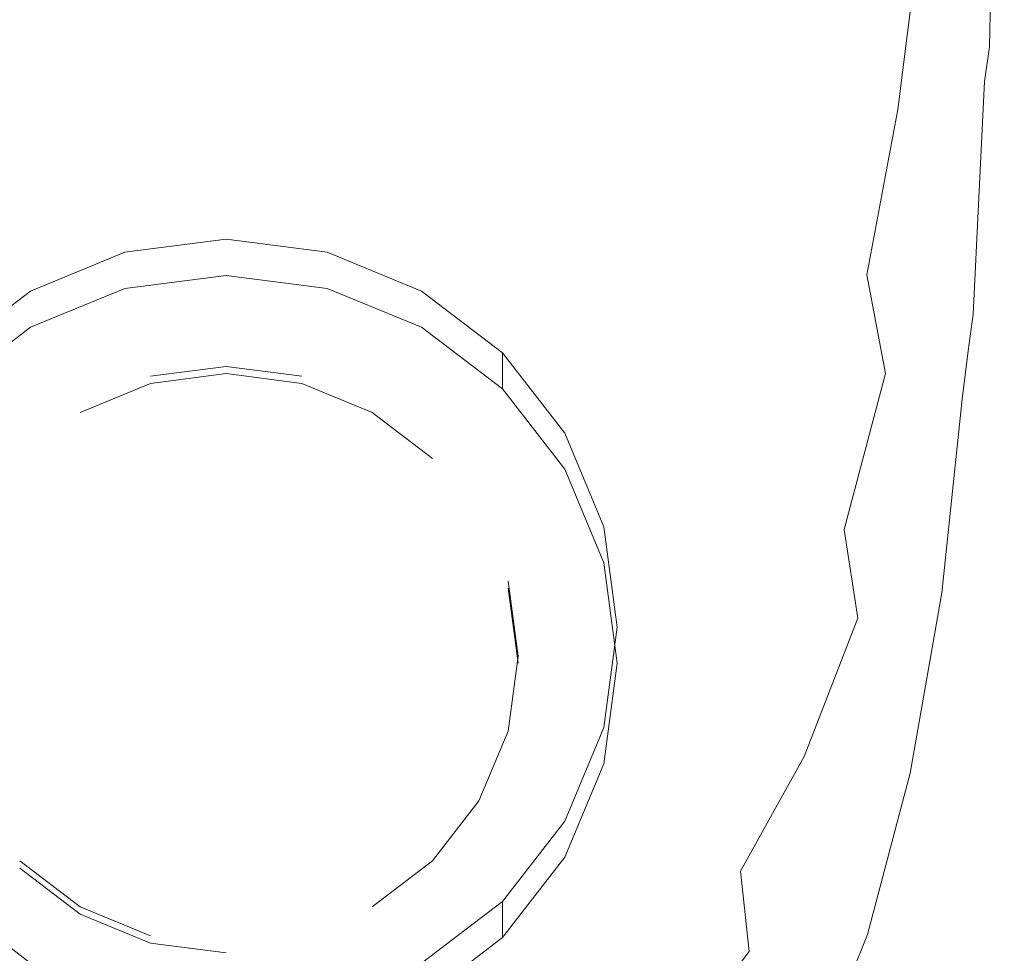
# Model space of a CAD drawing. Extents: x -108 to 108, y -199 to 0.
# Drawn here: x -5 to 20, y -186 to -162 of the extents above; entities that cross this region are included whole.
import ezdxf

# ---------------------------------------------------------------- set-up
doc = ezdxf.new("R2010")
doc.units = 0
doc.header["$LTSCALE"] = 500
doc.header["$MEASUREMENT"] = 0
doc.layers.add('FERRO_CHROM', color=7, linetype='Continuous')

msp = doc.modelspace()

# ---------------------------------------------------------------- linework, layer by layer
at = {"layer": 'FERRO_CHROM', "lineweight": 0}
for points, invisible_edges in [([(19.894, -161.521, 10.576), (20.095, -154.817, 10.961), (19.982, -155.259, 11.315), (19.819, -161.913, 10.895)], 15), ([(19.819, -161.913, 10.895), (19.982, -155.259, 11.315), (19.83, -155.985, 11.522), (19.715, -162.516, 11.076)], 11), ([(14.698, -159.107, -9.063), (13.727, -161.91, -8.927), (13.07, -158.332, -9.373), (14.014, -155.866, -9.499)], 15), ([(15.46, -155.922, -9.225), (16.139, -158.792, -8.674), (15.363, -162.359, -8.505), (14.698, -159.107, -9.063)], 15), ([(18.172, -163.885, 11.298), (18.54, -159.774, 11.602), (17.831, -155.95, 11.879), (17.432, -161.153, 11.489)], 15), ([(19.211, -157.276, -4.815), (18.809, -162.934, -4.664), (18.428, -161.364, -6.087), (18.832, -155.985, -6.271)], 15), ([(18.926, -163.945, 11.287), (19.202, -161.164, 11.462), (18.871, -155.888, 11.856), (18.54, -159.774, 11.602)], 15), ([(19.715, -162.516, 11.076), (19.83, -155.985, 11.522), (19.645, -157.125, 11.601), (19.584, -163.413, 11.145)], 15), ([(-6.997, -163.505, 10.958), (-4.726, -163.732, 10.89), (-4.786, -156.583, 11.563), (-7.097, -156.449, 11.613)], 15), ([(-4.726, -163.732, 10.89), (-2.381, -163.913, 10.841), (-2.409, -156.714, 11.525), (-4.786, -156.583, 11.563)], 15), ([(4.726, -163.732, 10.89), (4.786, -156.583, 11.563), (2.409, -156.714, 11.525), (2.381, -163.913, 10.841)], 15), ([(6.997, -163.505, 10.958), (7.097, -156.449, 11.613), (4.786, -156.583, 11.563), (4.726, -163.732, 10.89)], 15), ([(9.158, -163.289, 11.033), (9.31, -156.374, 11.663), (7.097, -156.449, 11.613), (6.997, -163.505, 10.958)], 15), ([(9.158, -163.289, 11.033), (11.172, -163.142, 11.107), (11.392, -156.422, 11.704), (9.31, -156.374, 11.663)], 15), ([(11.172, -163.142, 11.107), (13.002, -163.208, 11.163), (13.294, -156.757, 11.721), (11.392, -156.422, 11.704)], 15), ([(-2.381, -163.913, 10.841), (0, -163.993, 10.821), (0, -156.778, 11.509), (-2.409, -156.714, 11.525)], 15), ([(2.381, -163.913, 10.841), (2.409, -156.714, 11.525), (0, -156.778, 11.509), (0, -163.993, 10.821)], 15), ([(10.561, -162.11, -9.203), (10.011, -158.179, -9.578), (11.301, -156.698, -9.642), (11.911, -160.404, -9.276)], 15), ([(13.002, -163.208, 11.163), (14.61, -163.635, 11.188), (14.967, -157.547, 11.701), (13.294, -156.757, 11.721)], 15), ([(19.584, -163.413, 11.145), (19.645, -157.125, 11.601), (19.434, -158.808, 11.574), (19.425, -164.687, 11.128)], 15), ([(17.361, -157.238, -8.153), (17.938, -159.434, -7.238), (17.35, -164.131, -7.057), (16.777, -161.564, -7.962)], 13), ([(19.495, -158.306, -3.145), (19.095, -164.186, -3.04), (18.809, -162.934, -4.664), (19.211, -157.276, -4.815)], 15), ([(14.61, -163.635, 11.188), (15.959, -164.566, 11.166), (16.363, -158.956, 11.628), (14.967, -157.547, 11.701)], 15), ([(9.049, -163.479, -9.152), (8.571, -159.365, -9.532), (10.011, -158.179, -9.578), (10.561, -162.11, -9.203)], 15), ([(12.522, -164.267, -8.823), (11.911, -160.404, -9.276), (13.07, -158.332, -9.373), (13.727, -161.91, -8.927)], 15), ([(19.699, -159.108, -1.332), (19.299, -165.158, -1.284), (19.095, -164.186, -3.04), (19.495, -158.306, -3.145)], 15), ([(16.139, -158.792, -8.674), (16.777, -161.564, -7.962), (15.987, -165.499, -7.795), (15.363, -162.359, -8.505)], 15), ([(19.242, -166.419, 11.052), (19.425, -164.687, 11.128), (19.434, -158.808, 11.574), (19.202, -161.164, 11.462)], 15), ([(14.698, -159.107, -9.063), (15.363, -162.359, -8.505), (14.365, -165.499, -8.364), (13.727, -161.91, -8.927)], 15), ([(17.013, -166.149, 11.084), (17.432, -161.153, 11.489), (16.363, -158.956, 11.628), (15.959, -164.566, 11.166)], 15), ([(19.834, -159.715, 0.55), (19.436, -165.891, 0.537), (19.299, -165.158, -1.284), (19.699, -159.108, -1.332)], 15), ([(7.402, -164.536, -9.119), (7.007, -160.28, -9.501), (8.571, -159.365, -9.532), (9.049, -163.479, -9.152)], 15), ([(17.938, -159.434, -7.238), (18.428, -161.364, -6.087), (17.838, -166.385, -5.929), (17.35, -164.131, -7.057)], 15), ([(18.581, -166.901, 11.07), (18.926, -163.945, 11.287), (18.54, -159.774, 11.602), (18.172, -163.885, 11.298)], 15), ([(19.834, -159.715, 0.55), (19.915, -160.158, 2.431), (19.517, -166.426, 2.353), (19.436, -165.891, 0.537)], 15), ([(19.915, -160.158, 2.431), (19.956, -160.472, 4.24), (19.558, -166.802, 4.096), (19.517, -166.426, 2.353)], 15), ([(7.402, -164.536, -9.119), (5.646, -165.31, -9.1), (5.342, -160.95, -9.484), (7.007, -160.28, -9.501)], 15), ([(11.113, -166.211, -8.746), (10.561, -162.11, -9.203), (11.911, -160.404, -9.276), (12.522, -164.267, -8.823)], 15), ([(19.956, -160.472, 4.24), (19.97, -160.688, 5.904), (19.572, -167.059, 5.696), (19.558, -166.802, 4.096)], 15), ([(19.97, -160.688, 5.904), (19.97, -160.838, 7.352), (19.572, -167.238, 7.084), (19.572, -167.059, 5.696)], 15), ([(19.97, -160.957, 8.512), (19.572, -167.379, 8.193), (19.572, -167.238, 7.084), (19.97, -160.838, 7.352)], 15), ([(-5.644, -165.31, -9.1), (-5.34, -160.95, -9.484), (-3.602, -161.397, -9.475), (-3.809, -165.828, -9.09)], 15), ([(5.646, -165.31, -9.1), (3.809, -165.828, -9.09), (3.603, -161.397, -9.475), (5.342, -160.95, -9.484)], 15), ([(17.761, -168.098, 10.958), (18.172, -163.885, 11.298), (17.432, -161.153, 11.489), (17.013, -166.149, 11.084)], 15), ([(19.004, -168.365, 10.936), (19.242, -166.419, 11.052), (19.202, -161.164, 11.462), (18.926, -163.945, 11.287)], 15), ([(19.94, -161.258, 10.093), (19.551, -167.684, 9.692), (19.566, -167.516, 9.052), (19.962, -161.083, 9.416)], 15), ([(19.962, -161.083, 9.416), (19.566, -167.516, 9.052), (19.572, -167.379, 8.193), (19.97, -160.957, 8.512)], 15), ([(-3.809, -165.828, -9.09), (-3.602, -161.397, -9.475), (-1.814, -161.646, -9.472), (-1.918, -166.116, -9.088)], 15), ([(3.809, -165.828, -9.09), (1.918, -166.116, -9.088), (1.814, -161.646, -9.472), (3.603, -161.397, -9.475)], 15), ([(18.809, -162.934, -4.664), (18.217, -168.218, -4.546), (17.838, -166.385, -5.929), (18.428, -161.364, -6.087)], 15), ([(19.894, -161.521, 10.576), (19.519, -167.918, 10.144), (19.551, -167.684, 9.692), (19.94, -161.258, 10.093)], 15), ([(-1.918, -166.116, -9.088), (-1.814, -161.646, -9.472), (0, -161.721, -9.472), (0, -166.204, -9.088)], 15), ([(1.918, -166.116, -9.088), (0, -166.204, -9.088), (0, -161.721, -9.472), (1.814, -161.646, -9.472)], 15), ([(16.777, -161.564, -7.962), (17.35, -164.131, -7.057), (16.549, -168.405, -6.903), (15.987, -165.499, -7.795)], 13), ([(19.894, -161.521, 10.576), (19.819, -161.913, 10.895), (19.465, -168.251, 10.439), (19.519, -167.918, 10.144)], 15), ([(12.522, -164.267, -8.823), (13.727, -161.91, -8.927), (14.365, -165.499, -8.364), (13.116, -168.143, -8.258)], 15), ([(19.819, -161.913, 10.895), (19.715, -162.516, 11.076), (19.389, -168.737, 10.606), (19.465, -168.251, 10.439)], 15), ([(9.528, -167.77, -8.692), (9.049, -163.479, -9.152), (10.561, -162.11, -9.203), (11.113, -166.211, -8.746)], 15), ([(15.363, -162.359, -8.505), (15.987, -165.499, -7.795), (14.963, -168.964, -7.657), (14.365, -165.499, -8.364)], 15), ([(19.715, -162.516, 11.076), (19.584, -163.413, 11.145), (19.288, -169.425, 10.673), (19.389, -168.737, 10.606)], 12), ([(19.095, -164.186, -3.04), (18.501, -169.677, -2.973), (18.217, -168.218, -4.546), (18.809, -162.934, -4.664)], 15), ([(9.158, -163.289, 11.033), (9.011, -169.777, 10.436), (10.954, -169.382, 10.543), (11.172, -163.142, 11.107)], 15), ([(11.172, -163.142, 11.107), (10.954, -169.382, 10.543), (12.706, -169.136, 10.637), (13.002, -163.208, 11.163)], 15), ([(13.002, -163.208, 11.163), (12.706, -169.136, 10.637), (14.239, -169.195, 10.703), (14.61, -163.635, 11.188)], 15), ([(9.158, -163.289, 11.033), (6.997, -163.505, 10.958), (6.902, -170.165, 10.335), (9.011, -169.777, 10.436)], 15), ([(7.798, -168.977, -8.658), (7.402, -164.536, -9.119), (9.049, -163.479, -9.152), (9.528, -167.77, -8.692)], 15), ([(19.584, -163.413, 11.145), (19.425, -164.687, 11.128), (19.16, -170.368, 10.669), (19.288, -169.425, 10.673)], 11), ([(-6.997, -163.505, 10.958), (-6.902, -170.165, 10.335), (-4.67, -170.501, 10.248), (-4.726, -163.732, 10.89)], 15), ([(-4.726, -163.732, 10.89), (-4.67, -170.501, 10.248), (-2.356, -170.739, 10.188), (-2.381, -163.913, 10.841)], 15), ([(4.726, -163.732, 10.89), (2.381, -163.913, 10.841), (2.356, -170.739, 10.188), (4.67, -170.501, 10.248)], 15), ([(6.997, -163.505, 10.958), (4.726, -163.732, 10.89), (4.67, -170.501, 10.248), (6.902, -170.165, 10.335)], 15), ([(14.61, -163.635, 11.188), (14.239, -169.195, 10.703), (15.528, -169.715, 10.724), (15.959, -164.566, 11.166)], 15), ([(-2.381, -163.913, 10.841), (-2.356, -170.739, 10.188), (0, -170.833, 10.165), (0, -163.993, 10.821)], 15), ([(2.381, -163.913, 10.841), (0, -163.993, 10.821), (0, -170.833, 10.165), (2.356, -170.739, 10.188)], 15), ([(18.196, -170.131, 10.809), (18.581, -166.901, 11.07), (18.172, -163.885, 11.298), (17.761, -168.098, 10.958)], 15), ([(18.683, -170.279, 10.798), (19.004, -168.365, 10.936), (18.926, -163.945, 11.287), (18.581, -166.901, 11.07)], 15), ([(17.35, -164.131, -7.057), (17.838, -166.385, -5.929), (17.026, -170.956, -5.8), (16.549, -168.405, -6.903)], 11), ([(19.299, -165.158, -1.284), (18.704, -170.81, -1.276), (18.501, -169.677, -2.973), (19.095, -164.186, -3.04)], 15), ([(11.113, -166.211, -8.746), (12.522, -164.267, -8.823), (13.116, -168.143, -8.258), (11.649, -170.324, -8.181)], 15), ([(7.798, -168.977, -8.658), (5.951, -169.861, -8.639), (5.646, -165.31, -9.1), (7.402, -164.536, -9.119)], 15), ([(17.013, -166.149, 11.084), (15.959, -164.566, 11.166), (15.528, -169.715, 10.724), (16.545, -170.852, 10.682)], 15), ([(19.242, -166.419, 11.052), (19.004, -171.618, 10.623), (19.16, -170.368, 10.669), (19.425, -164.687, 11.128)], 13), ([(19.436, -165.891, 0.537), (18.84, -171.663, 0.478), (18.704, -170.81, -1.276), (19.299, -165.158, -1.284)], 15), ([(-5.948, -169.861, -8.639), (-5.644, -165.31, -9.1), (-3.809, -165.828, -9.09), (-4.015, -170.454, -8.631)], 15), ([(5.951, -169.861, -8.639), (4.016, -170.454, -8.631), (3.809, -165.828, -9.09), (5.646, -165.31, -9.1)], 15), ([(13.116, -168.143, -8.258), (14.365, -165.499, -8.364), (14.963, -168.964, -7.657), (13.673, -171.885, -7.556)], 15), ([(15.987, -165.499, -7.795), (16.549, -168.405, -6.903), (15.501, -172.172, -6.779), (14.963, -168.964, -7.657)], 15), ([(-4.015, -170.454, -8.631), (-3.809, -165.828, -9.09), (-1.918, -166.116, -9.088), (-2.022, -170.784, -8.629)], 15), ([(4.016, -170.454, -8.631), (2.022, -170.784, -8.629), (1.918, -166.116, -9.088), (3.809, -165.828, -9.09)], 15), ([(19.436, -165.891, 0.537), (19.517, -166.426, 2.353), (18.921, -172.284, 2.225), (18.84, -171.663, 0.478)], 15), ([(-2.022, -170.784, -8.629), (-1.918, -166.116, -9.088), (0, -166.204, -9.088), (0, -170.885, -8.63)], 15), ([(2.022, -170.784, -8.629), (0, -170.885, -8.63), (0, -166.204, -9.088), (1.918, -166.116, -9.088)], 15), ([(9.528, -167.77, -8.692), (11.113, -166.211, -8.746), (11.649, -170.324, -8.181), (9.994, -172.076, -8.129)], 15), ([(17.761, -168.098, 10.958), (17.013, -166.149, 11.084), (16.545, -170.852, 10.682), (17.299, -172.294, 10.601)], 15), ([(18.217, -168.218, -4.546), (17.397, -173.03, -4.458), (17.026, -170.956, -5.8), (17.838, -166.385, -5.929)], 15), ([(19.004, -168.365, 10.936), (18.793, -172.938, 10.553), (19.004, -171.618, 10.623), (19.242, -166.419, 11.052)], 15), ([(19.517, -166.426, 2.353), (19.558, -166.802, 4.096), (18.962, -172.719, 3.899), (18.921, -172.284, 2.225)], 15), ([(18.364, -171.674, 10.684), (18.683, -170.279, 10.798), (18.581, -166.901, 11.07), (18.196, -170.131, 10.809)], 15), ([(19.558, -166.802, 4.096), (19.572, -167.059, 5.696), (18.975, -173.017, 5.434), (18.962, -172.719, 3.899)], 15), ([(19.572, -167.059, 5.696), (19.572, -167.238, 7.084), (18.975, -173.223, 6.765), (18.975, -173.017, 5.434)], 15), ([(19.572, -167.379, 8.193), (18.975, -173.385, 7.825), (18.975, -173.223, 6.765), (19.572, -167.238, 7.084)], 15), ([(-2.613, -168.76, -13.779), (-2.613, -167.824, -6.158), (0, -167.483, -6.2), (0, -168.419, -13.82)], 5), ([(-2.613, -167.824, -6.158), (2.613, -167.824, -6.158), (0, -167.483, -6.2), (-2.613, -167.824, -6.158)], 15), ([(0, -168.419, -13.82), (0, -167.483, -6.2), (2.613, -167.824, -6.158), (2.613, -168.76, -13.779)], 5), ([(19.551, -167.684, 9.692), (18.958, -173.691, 9.254), (18.971, -173.531, 8.645), (19.566, -167.516, 9.052)], 15), ([(19.566, -167.516, 9.052), (18.971, -173.531, 8.645), (18.975, -173.385, 7.825), (19.572, -167.379, 8.193)], 15), ([(7.798, -168.977, -8.658), (9.528, -167.77, -8.692), (9.994, -172.076, -8.129), (8.183, -173.433, -8.097)], 15), ([(19.519, -167.918, 10.144), (18.932, -173.893, 9.685), (18.958, -173.691, 9.254), (19.551, -167.684, 9.692)], 15), ([(-9.753, -180.098, -4.651), (2.613, -167.824, -6.158), (-7.139, -170.418, -5.839), (-9.753, -180.098, -4.651)], 15), ([(2.613, -167.824, -6.158), (-9.753, -180.098, -4.651), (7.139, -184.59, -4.099), (2.613, -167.824, -6.158)], 15), ([(-7.139, -170.418, -5.839), (-2.613, -167.824, -6.158), (-5.048, -168.826, -6.035), (-7.139, -170.418, -5.839)], 15), ([(-7.139, -170.418, -5.839), (2.613, -167.824, -6.158), (-2.613, -167.824, -6.158), (-7.139, -170.418, -5.839)], 15), ([(-5.048, -169.761, -13.656), (-5.048, -168.826, -6.035), (-2.613, -167.824, -6.158), (-2.613, -168.76, -13.779)], 5), ([(2.613, -168.76, -13.779), (2.613, -167.824, -6.158), (5.048, -168.826, -6.035), (5.048, -169.761, -13.656)], 5), ([(2.613, -167.824, -6.158), (7.139, -170.418, -5.839), (5.048, -168.826, -6.035), (2.613, -167.824, -6.158)], 15), ([(2.613, -167.824, -6.158), (9.753, -174.911, -5.288), (7.139, -170.418, -5.839), (2.613, -167.824, -6.158)], 15), ([(2.613, -167.824, -6.158), (7.139, -184.59, -4.099), (9.753, -174.911, -5.288), (2.613, -167.824, -6.158)], 15), ([(19.519, -167.918, 10.144), (19.465, -168.251, 10.439), (18.89, -174.165, 9.965), (18.932, -173.893, 9.685)], 15), ([(11.649, -170.324, -8.181), (13.116, -168.143, -8.258), (13.673, -171.885, -7.556), (12.151, -174.295, -7.485)], 15), ([(18.196, -170.131, 10.809), (17.761, -168.098, 10.958), (17.299, -172.294, 10.601), (17.799, -173.73, 10.503)], 15), ([(18.501, -169.677, -2.973), (17.676, -174.68, -2.938), (17.397, -173.03, -4.458), (18.217, -168.218, -4.546)], 15), ([(19.465, -168.251, 10.439), (19.389, -168.737, 10.606), (18.827, -174.541, 10.126), (18.89, -174.165, 9.965)], 15), ([(0, -170.958, -13.509), (-1.951, -171.213, -13.477), (-2.613, -168.76, -13.779), (0, -168.419, -13.82)], 14), ([(1.951, -171.213, -13.477), (0, -170.958, -13.509), (0, -168.419, -13.82), (2.613, -168.76, -13.779)], 14), ([(16.549, -168.405, -6.903), (17.026, -170.956, -5.8), (15.959, -174.986, -5.702), (15.501, -172.172, -6.779)], 15), ([(18.683, -170.279, 10.798), (18.502, -174.092, 10.477), (18.793, -172.938, 10.553), (19.004, -168.365, 10.936)], 15), ([(-7.139, -171.354, -13.46), (-7.139, -170.418, -5.839), (-5.048, -168.826, -6.035), (-5.048, -169.761, -13.656)], 5), ([(-1.951, -171.213, -13.477), (-3.769, -171.96, -13.386), (-5.048, -169.761, -13.656), (-2.613, -168.76, -13.779)], 14), ([(3.769, -171.96, -13.386), (1.951, -171.213, -13.477), (2.613, -168.76, -13.779), (5.048, -169.761, -13.656)], 14), ([(5.048, -169.761, -13.656), (5.048, -168.826, -6.035), (7.139, -170.418, -5.839), (7.139, -171.354, -13.46)], 5), ([(19.389, -168.737, 10.606), (19.288, -169.425, 10.673), (18.74, -175.053, 10.196), (18.827, -174.541, 10.126)], 15), ([(7.798, -168.977, -8.658), (8.183, -173.433, -8.097), (6.246, -174.429, -8.08), (5.951, -169.861, -8.639)], 15), ([(13.673, -171.885, -7.556), (14.963, -168.964, -7.657), (15.501, -172.172, -6.779), (14.174, -175.347, -6.691)], 15), ([(10.954, -169.382, 10.543), (10.764, -175.042, 10.024), (12.437, -174.45, 10.156), (12.706, -169.136, 10.637)], 15), ([(12.706, -169.136, 10.637), (12.437, -174.45, 10.156), (13.879, -174.102, 10.262), (14.239, -169.195, 10.703)], 15), ([(14.239, -169.195, 10.703), (13.879, -174.102, 10.262), (15.076, -174.241, 10.318), (15.528, -169.715, 10.724)], 15), ([(9.011, -169.777, 10.436), (8.885, -175.708, 9.886), (10.764, -175.042, 10.024), (10.954, -169.382, 10.543)], 15), ([(19.288, -169.425, 10.673), (19.16, -170.368, 10.669), (18.626, -175.734, 10.205), (18.74, -175.053, 10.196)], 15), ([(-3.769, -171.96, -13.386), (-5.331, -173.149, -13.24), (-7.139, -171.354, -13.46), (-5.048, -169.761, -13.656)], 15), ([(5.33, -173.149, -13.24), (3.769, -171.96, -13.386), (5.048, -169.761, -13.656), (7.139, -171.354, -13.46)], 14), ([(9.011, -169.777, 10.436), (6.902, -170.165, 10.335), (6.823, -176.283, 9.759), (8.885, -175.708, 9.886)], 15), ([(16.545, -170.852, 10.682), (15.528, -169.715, 10.724), (15.076, -174.241, 10.318), (16.013, -175.112, 10.299)], 15), ([(18.704, -170.81, -1.276), (17.875, -175.959, -1.303), (17.676, -174.68, -2.938), (18.501, -169.677, -2.973)], 15), ([(-5.948, -169.861, -8.639), (-4.015, -170.454, -8.631), (-4.216, -175.097, -8.074), (-6.244, -174.429, -8.08)], 15), ([(5.951, -169.861, -8.639), (6.246, -174.429, -8.08), (4.216, -175.097, -8.074), (4.016, -170.454, -8.631)], 15), ([(-6.902, -170.165, 10.335), (-6.823, -176.283, 9.759), (-4.625, -176.734, 9.655), (-4.67, -170.501, 10.248)], 15), ([(6.902, -170.165, 10.335), (4.67, -170.501, 10.248), (4.625, -176.734, 9.655), (6.823, -176.283, 9.759)], 15), ([(9.994, -172.076, -8.129), (11.649, -170.324, -8.181), (12.151, -174.295, -7.485), (10.43, -176.234, -7.439)], 15), ([(18.364, -171.674, 10.684), (18.196, -170.131, 10.809), (17.799, -173.73, 10.503), (18.161, -174.537, 10.444)], 15), ([(18.364, -171.674, 10.684), (18.161, -174.537, 10.444), (18.502, -174.092, 10.477), (18.683, -170.279, 10.798)], 15), ([(-4.67, -170.501, 10.248), (-4.625, -176.734, 9.655), (-2.335, -177.03, 9.584), (-2.356, -170.739, 10.188)], 15), ([(-4.015, -170.454, -8.631), (-2.022, -170.784, -8.629), (-2.124, -175.471, -8.075), (-4.216, -175.097, -8.074)], 15), ([(4.016, -170.454, -8.631), (4.216, -175.097, -8.074), (2.124, -175.471, -8.075), (2.022, -170.784, -8.629)], 15), ([(4.67, -170.501, 10.248), (2.356, -170.739, 10.188), (2.335, -177.03, 9.584), (4.625, -176.734, 9.655)], 15), ([(7.139, -171.354, -13.46), (7.139, -170.418, -5.839), (8.744, -172.494, -5.585), (8.744, -173.429, -13.205)], 4), ([(7.139, -170.418, -5.839), (9.753, -174.911, -5.288), (8.744, -172.494, -5.585), (7.139, -170.418, -5.839)], 15), ([(19.004, -171.618, 10.623), (18.481, -176.618, 10.184), (18.626, -175.734, 10.205), (19.16, -170.368, 10.669)], 15), ([(-2.356, -170.739, 10.188), (-2.335, -177.03, 9.584), (0, -177.139, 9.557), (0, -170.833, 10.165)], 15), ([(-2.022, -170.784, -8.629), (0, -170.885, -8.63), (0, -175.584, -8.076), (-2.124, -175.471, -8.075)], 15), ([(1.951, -171.025, -11.95), (-1.951, -171.025, -11.95), (0, -170.77, -11.981), (1.951, -171.025, -11.95)], 9), ([(-1.951, -171.213, -13.477), (0, -170.958, -13.509), (0, -170.77, -11.981), (-1.951, -171.025, -11.95)], 15), ([(2.356, -170.739, 10.188), (0, -170.833, 10.165), (0, -177.139, 9.557), (2.335, -177.03, 9.584)], 15), ([(0, -170.958, -13.509), (1.951, -171.213, -13.477), (1.951, -171.025, -11.95), (0, -170.77, -11.981)], 15), ([(2.022, -170.784, -8.629), (2.124, -175.471, -8.075), (0, -175.584, -8.076), (0, -170.885, -8.63)], 15), ([(17.299, -172.294, 10.601), (16.545, -170.852, 10.682), (16.013, -175.112, 10.299), (16.731, -176.324, 10.237)], 15), ([(18.84, -171.663, 0.478), (18.007, -176.922, 0.385), (17.875, -175.959, -1.303), (18.704, -170.81, -1.276)], 15), ([(-1.951, -171.025, -11.95), (-7.282, -176.316, -11.3), (-5.331, -172.962, -11.712), (-1.951, -171.025, -11.95)], 15), ([(-1.951, -171.025, -11.95), (-5.331, -183.543, -10.413), (-7.282, -176.316, -11.3), (-1.951, -171.025, -11.95)], 15), ([(-1.951, -171.025, -11.95), (-5.331, -172.962, -11.712), (-3.769, -171.773, -11.858), (-1.951, -171.025, -11.95)], 15), ([(-1.951, -171.025, -11.95), (7.282, -180.189, -10.824), (-5.331, -183.543, -10.413), (-1.951, -171.025, -11.95)], 15), ([(-3.769, -171.96, -13.386), (-1.951, -171.213, -13.477), (-1.951, -171.025, -11.95), (-3.769, -171.773, -11.858)], 15), ([(5.33, -172.962, -11.712), (-1.951, -171.025, -11.95), (1.951, -171.025, -11.95), (5.33, -172.962, -11.712)], 15), ([(7.282, -180.189, -10.824), (-1.951, -171.025, -11.95), (5.33, -172.962, -11.712), (7.282, -180.189, -10.824)], 15), ([(5.33, -172.962, -11.712), (1.951, -171.025, -11.95), (3.769, -171.773, -11.858), (5.33, -172.962, -11.712)], 15), ([(1.951, -171.213, -13.477), (3.769, -171.96, -13.386), (3.769, -171.773, -11.858), (1.951, -171.025, -11.95)], 15), ([(17.397, -173.03, -4.458), (16.314, -177.273, -4.4), (15.959, -174.986, -5.702), (17.026, -170.956, -5.8)], 9), ([(6.528, -174.699, -13.049), (5.33, -173.149, -13.24), (7.139, -171.354, -13.46), (8.744, -173.429, -13.205)], 15), ([(18.793, -172.938, 10.553), (18.287, -177.485, 10.149), (18.481, -176.618, 10.184), (19.004, -171.618, 10.623)], 11), ([(-5.331, -173.149, -13.24), (-3.769, -171.96, -13.386), (-3.769, -171.773, -11.858), (-5.331, -172.962, -11.712)], 15), ([(3.769, -171.96, -13.386), (5.33, -173.149, -13.24), (5.33, -172.962, -11.712), (3.769, -171.773, -11.858)], 15), ([(18.84, -171.663, 0.478), (18.921, -172.284, 2.225), (18.087, -177.622, 2.063), (18.007, -176.922, 0.385)], 15), ([(8.183, -173.433, -8.097), (9.994, -172.076, -8.129), (10.43, -176.234, -7.439), (8.543, -177.736, -7.413)], 15), ([(12.151, -174.295, -7.485), (13.673, -171.885, -7.556), (14.174, -175.347, -6.691), (12.603, -177.97, -6.633)], 15), ([(14.174, -175.347, -6.691), (15.501, -172.172, -6.779), (15.959, -174.986, -5.702), (14.6, -178.384, -5.639)], 15), ([(17.799, -173.73, 10.503), (17.299, -172.294, 10.601), (16.731, -176.324, 10.237), (17.273, -177.489, 10.165)], 15), ([(18.921, -172.284, 2.225), (18.962, -172.719, 3.899), (18.126, -178.111, 3.669), (18.087, -177.622, 2.063)], 15), ([(8.744, -173.429, -13.205), (8.744, -172.494, -5.585), (9.753, -174.911, -5.288), (9.753, -175.846, -12.908)], 5), ([(18.962, -172.719, 3.899), (18.975, -173.017, 5.434), (18.14, -178.445, 5.141), (18.126, -178.111, 3.669)], 15), ([(7.282, -176.316, -11.3), (5.33, -172.962, -11.712), (6.528, -174.511, -11.522), (7.282, -176.316, -11.3)], 15), ([(7.282, -180.189, -10.824), (5.33, -172.962, -11.712), (7.282, -176.316, -11.3), (7.282, -180.189, -10.824)], 15), ([(5.33, -173.149, -13.24), (6.528, -174.699, -13.049), (6.528, -174.511, -11.522), (5.33, -172.962, -11.712)], 15), ([(17.676, -174.68, -2.938), (16.581, -179.091, -2.931), (16.314, -177.273, -4.4), (17.397, -173.03, -4.458)], 15), ([(18.502, -174.092, 10.477), (18.024, -178.116, 10.117), (18.287, -177.485, 10.149), (18.793, -172.938, 10.553)], 15), ([(18.975, -173.017, 5.434), (18.975, -173.223, 6.765), (18.14, -178.675, 6.416), (18.14, -178.445, 5.141)], 15), ([(18.971, -173.531, 8.645), (18.136, -179.011, 8.217), (18.14, -178.857, 7.431), (18.975, -173.385, 7.825)], 15), ([(18.975, -173.385, 7.825), (18.14, -178.857, 7.431), (18.14, -178.675, 6.416), (18.975, -173.223, 6.765)], 15), ([(8.183, -173.433, -8.097), (8.543, -177.736, -7.413), (6.524, -178.84, -7.402), (6.246, -174.429, -8.08)], 15), ([(7.282, -176.503, -12.828), (6.528, -174.699, -13.049), (8.744, -173.429, -13.205), (9.753, -175.846, -12.908)], 15), ([(18.958, -173.691, 9.254), (18.124, -179.163, 8.802), (18.136, -179.011, 8.217), (18.971, -173.531, 8.645)], 15), ([(18.161, -174.537, 10.444), (17.799, -173.73, 10.503), (17.273, -177.489, 10.165), (17.688, -178.216, 10.114)], 15), ([(18.932, -173.893, 9.685), (18.89, -174.165, 9.965), (18.061, -179.546, 9.489), (18.1, -179.333, 9.216)], 15), ([(18.932, -173.893, 9.685), (18.1, -179.333, 9.216), (18.124, -179.163, 8.802), (18.958, -173.691, 9.254)], 15), ([(12.437, -174.45, 10.156), (12.229, -179.063, 9.734), (13.556, -178.23, 9.883), (13.879, -174.102, 10.262)], 15), ([(13.879, -174.102, 10.262), (13.556, -178.23, 9.883), (14.612, -177.983, 9.969), (15.076, -174.241, 10.318)], 15), ([(18.161, -174.537, 10.444), (17.688, -178.216, 10.114), (18.024, -178.116, 10.117), (18.502, -174.092, 10.477)], 15), ([(18.89, -174.165, 9.965), (18.827, -174.541, 10.126), (18.002, -179.823, 9.648), (18.061, -179.546, 9.489)], 15), ([(10.43, -176.234, -7.439), (12.151, -174.295, -7.485), (12.603, -177.97, -6.633), (10.823, -180.08, -6.6)], 15), ([(16.013, -175.112, 10.299), (15.076, -174.241, 10.318), (14.612, -177.983, 9.969), (15.4, -178.779, 9.951)], 15), ([(-6.244, -174.429, -8.08), (-4.216, -175.097, -8.074), (-4.404, -179.581, -7.401), (-6.522, -178.84, -7.402)], 15), ([(6.246, -174.429, -8.08), (6.524, -178.84, -7.402), (4.404, -179.581, -7.401), (4.216, -175.097, -8.074)], 15), ([(6.528, -174.699, -13.049), (7.282, -176.503, -12.828), (7.282, -176.316, -11.3), (6.528, -174.511, -11.522)], 15), ([(10.764, -175.042, 10.024), (10.63, -180.022, 9.565), (12.229, -179.063, 9.734), (12.437, -174.45, 10.156)], 15), ([(18.827, -174.541, 10.126), (18.74, -175.053, 10.196), (17.92, -180.189, 9.725), (18.002, -179.823, 9.648)], 15), ([(9.753, -174.911, -5.288), (7.139, -184.59, -4.099), (9.753, -180.098, -4.651), (9.753, -174.911, -5.288)], 15), ([(9.753, -175.846, -12.908), (9.753, -174.911, -5.288), (10.097, -177.504, -4.969), (10.097, -178.44, -12.59)], 5), ([(9.753, -174.911, -5.288), (9.753, -180.098, -4.651), (10.097, -177.504, -4.969), (9.753, -174.911, -5.288)], 15), ([(17.875, -175.959, -1.303), (16.772, -180.5, -1.355), (16.581, -179.091, -2.931), (17.676, -174.68, -2.938)], 15), ([(-4.216, -175.097, -8.074), (-2.124, -175.471, -8.075), (-2.219, -179.996, -7.404), (-4.404, -179.581, -7.401)], 15), ([(4.216, -175.097, -8.074), (4.404, -179.581, -7.401), (2.219, -179.996, -7.404), (2.124, -175.471, -8.075)], 15), ([(8.885, -175.708, 9.886), (8.796, -180.957, 9.396), (10.63, -180.022, 9.565), (10.764, -175.042, 10.024)], 15), ([(14.931, -180.85, -4.372), (14.6, -178.384, -5.639), (15.959, -174.986, -5.702), (16.314, -177.273, -4.4)], 15), ([(16.731, -176.324, 10.237), (16.013, -175.112, 10.299), (15.4, -178.779, 9.951), (16.003, -180.043, 9.878)], 15), ([(18.74, -175.053, 10.196), (18.626, -175.734, 10.205), (17.809, -180.665, 9.748), (17.92, -180.189, 9.725)], 15), ([(12.603, -177.97, -6.633), (14.174, -175.347, -6.691), (14.6, -178.384, -5.639), (12.987, -181.192, -5.603)], 15), ([(-2.124, -175.471, -8.075), (0, -175.584, -8.076), (0, -180.122, -7.407), (-2.219, -179.996, -7.404)], 15), ([(2.124, -175.471, -8.075), (2.219, -179.996, -7.404), (0, -180.122, -7.407), (0, -175.584, -8.076)], 15), ([(8.885, -175.708, 9.886), (6.823, -176.283, 9.759), (6.768, -181.713, 9.246), (8.796, -180.957, 9.396)], 15), ([(7.538, -178.44, -12.59), (7.282, -176.503, -12.828), (9.753, -175.846, -12.908), (10.097, -178.44, -12.59)], 14), ([(18.481, -176.618, 10.184), (17.668, -181.275, 9.746), (17.809, -180.665, 9.748), (18.626, -175.734, 10.205)], 15), ([(18.007, -176.922, 0.385), (16.899, -181.559, 0.269), (16.772, -180.5, -1.355), (17.875, -175.959, -1.303)], 15), ([(-7.282, -176.316, -11.3), (-5.331, -183.543, -10.413), (-7.282, -180.189, -10.824), (-7.282, -176.316, -11.3)], 15), ([(-6.823, -176.283, 9.759), (-6.768, -181.713, 9.246), (-4.593, -182.276, 9.125), (-4.625, -176.734, 9.655)], 15), ([(6.823, -176.283, 9.759), (4.625, -176.734, 9.655), (4.593, -182.276, 9.125), (6.768, -181.713, 9.246)], 15), ([(7.282, -180.189, -10.824), (7.282, -176.316, -11.3), (7.538, -178.252, -11.062), (7.282, -180.189, -10.824)], 13), ([(7.282, -176.503, -12.828), (7.538, -178.44, -12.59), (7.538, -178.252, -11.062), (7.282, -176.316, -11.3)], 15), ([(8.543, -177.736, -7.413), (10.43, -176.234, -7.439), (10.823, -180.08, -6.6), (8.868, -181.716, -6.585)], 15), ([(17.273, -177.489, 10.165), (16.731, -176.324, 10.237), (16.003, -180.043, 9.878), (16.505, -181.198, 9.805)], 15), ([(18.287, -177.485, 10.149), (17.481, -181.826, 9.736), (17.668, -181.275, 9.746), (18.481, -176.618, 10.184)], 11), ([(-4.625, -176.734, 9.655), (-4.593, -182.276, 9.125), (-2.321, -182.627, 9.044), (-2.335, -177.03, 9.584)], 15), ([(4.625, -176.734, 9.655), (2.335, -177.03, 9.584), (2.321, -182.627, 9.044), (4.593, -182.276, 9.125)], 15), ([(18.007, -176.922, 0.385), (18.087, -177.622, 2.063), (16.975, -182.328, 1.882), (16.899, -181.559, 0.269)], 15), ([(-2.335, -177.03, 9.584), (-2.321, -182.627, 9.044), (0, -182.749, 9.014), (0, -177.139, 9.557)], 15), ([(2.335, -177.03, 9.584), (0, -177.139, 9.557), (0, -182.749, 9.014), (2.321, -182.627, 9.044)], 15), ([(15.18, -182.81, -2.949), (14.931, -180.85, -4.372), (16.314, -177.273, -4.4), (16.581, -179.091, -2.931)], 13), ([(10.097, -178.44, -12.59), (10.097, -177.504, -4.969), (9.753, -180.098, -4.651), (9.753, -181.034, -12.272)], 5), ([(17.688, -178.216, 10.114), (17.273, -177.489, 10.165), (16.505, -181.198, 9.805), (16.914, -181.98, 9.749)], 15), ([(18.087, -177.622, 2.063), (18.126, -178.111, 3.669), (17.013, -182.865, 3.424), (16.975, -182.328, 1.882)], 15), ([(18.024, -178.116, 10.117), (17.234, -182.125, 9.731), (17.481, -181.826, 9.736), (18.287, -177.485, 10.149)], 15), ([(8.543, -177.736, -7.413), (8.868, -181.716, -6.585), (6.773, -182.919, -6.583), (6.524, -178.84, -7.402)], 15), ([(10.823, -180.08, -6.6), (12.603, -177.97, -6.633), (12.987, -181.192, -5.603), (11.156, -183.451, -5.589)], 15), ([(12.229, -179.063, 9.734), (12.14, -182.913, 9.384), (13.404, -181.567, 9.58), (13.556, -178.23, 9.883)], 15), ([(13.556, -178.23, 9.883), (13.404, -181.567, 9.58), (14.222, -180.474, 9.728), (14.612, -177.983, 9.969)], 15), ([(15.4, -178.779, 9.951), (14.612, -177.983, 9.969), (14.222, -180.474, 9.728), (14.612, -181.795, 9.639)], 15), ([(17.688, -178.216, 10.114), (16.914, -181.98, 9.749), (17.234, -182.125, 9.731), (18.024, -178.116, 10.117)], 15), ([(18.126, -178.111, 3.669), (18.14, -178.445, 5.141), (17.026, -183.229, 4.837), (17.013, -182.865, 3.424)], 15), ([(7.538, -178.44, -12.59), (7.282, -180.377, -12.352), (7.282, -180.189, -10.824), (7.538, -178.252, -11.062)], 11), ([(7.282, -180.377, -12.352), (7.538, -178.44, -12.59), (10.097, -178.44, -12.59), (9.753, -181.034, -12.272)], 15), ([(13.286, -183.807, -4.369), (12.987, -181.192, -5.603), (14.6, -178.384, -5.639), (14.931, -180.85, -4.372)], 15), ([(18.14, -178.445, 5.141), (18.14, -178.675, 6.416), (17.026, -183.481, 6.061), (17.026, -183.229, 4.837)], 15), ([(18.14, -178.857, 7.431), (17.026, -183.678, 7.037), (17.026, -183.481, 6.061), (18.14, -178.675, 6.416)], 15), ([(-6.522, -178.84, -7.402), (-4.404, -179.581, -7.401), (-4.573, -183.727, -6.589), (-6.772, -182.919, -6.583)], 15), ([(6.524, -178.84, -7.402), (6.773, -182.919, -6.583), (4.573, -183.727, -6.589), (4.404, -179.581, -7.401)], 15), ([(16.003, -180.043, 9.878), (15.4, -178.779, 9.951), (14.612, -181.795, 9.639), (15.065, -183.32, 9.535)], 15), ([(18.136, -179.011, 8.217), (17.022, -183.84, 7.792), (17.026, -183.678, 7.037), (18.14, -178.857, 7.431)], 15), ([(10.63, -180.022, 9.565), (10.576, -184.225, 9.18), (12.14, -182.913, 9.384), (12.229, -179.063, 9.734)], 15), ([(15.357, -184.327, -1.425), (15.18, -182.81, -2.949), (16.581, -179.091, -2.931), (16.772, -180.5, -1.355)], 15), ([(18.1, -179.333, 9.216), (16.987, -184.126, 8.759), (17.01, -183.983, 8.357), (18.124, -179.163, 8.802)], 15), ([(18.124, -179.163, 8.802), (17.01, -183.983, 8.357), (17.022, -183.84, 7.792), (18.136, -179.011, 8.217)], 15), ([(18.1, -179.333, 9.216), (18.061, -179.546, 9.489), (16.948, -184.285, 9.026), (16.987, -184.126, 8.759)], 15), ([(-4.404, -179.581, -7.401), (-2.219, -179.996, -7.404), (-2.304, -184.181, -6.597), (-4.573, -183.727, -6.589)], 15), ([(4.404, -179.581, -7.401), (4.573, -183.727, -6.589), (2.304, -184.181, -6.597), (2.219, -179.996, -7.404)], 15), ([(18.061, -179.546, 9.489), (18.002, -179.823, 9.648), (16.89, -184.48, 9.187), (16.948, -184.285, 9.026)], 15), ([(-2.219, -179.996, -7.404), (0, -180.122, -7.407), (0, -184.319, -6.602), (-2.304, -184.181, -6.597)], 15), ([(2.219, -179.996, -7.404), (2.304, -184.181, -6.597), (0, -184.319, -6.602), (0, -180.122, -7.407)], 15), ([(18.002, -179.823, 9.648), (17.92, -180.189, 9.725), (16.808, -184.726, 9.271), (16.89, -184.48, 9.187)], 15), ([(-2.613, -187.184, -3.781), (-9.753, -180.098, -4.651), (-7.139, -184.59, -4.099), (-2.613, -187.184, -3.781)], 15), ([(7.139, -184.59, -4.099), (-9.753, -180.098, -4.651), (-2.613, -187.184, -3.781), (7.139, -184.59, -4.099)], 15), ([(-7.282, -180.189, -10.824), (-5.331, -183.543, -10.413), (-6.529, -181.994, -10.603), (-7.282, -180.189, -10.824)], 15), ([(-5.331, -183.543, -10.413), (7.282, -180.189, -10.824), (1.951, -185.48, -10.175), (-5.331, -183.543, -10.413)], 15), ([(1.951, -185.48, -10.175), (7.282, -180.189, -10.824), (5.33, -183.543, -10.413), (1.951, -185.48, -10.175)], 15), ([(5.33, -183.543, -10.413), (7.282, -180.189, -10.824), (6.528, -181.994, -10.603), (5.33, -183.543, -10.413)], 9), ([(7.282, -180.377, -12.352), (6.528, -182.181, -12.131), (6.528, -181.994, -10.603), (7.282, -180.189, -10.824)], 15), ([(9.753, -180.098, -4.651), (7.139, -184.59, -4.099), (8.744, -182.515, -4.354), (9.753, -180.098, -4.651)], 15), ([(9.753, -181.034, -12.272), (9.753, -180.098, -4.651), (8.744, -182.515, -4.354), (8.744, -183.451, -11.975)], 5), ([(8.796, -180.957, 9.396), (8.762, -185.394, 8.983), (10.576, -184.225, 9.18), (10.63, -180.022, 9.565)], 15), ([(8.868, -181.716, -6.585), (10.823, -180.08, -6.6), (11.156, -183.451, -5.589), (9.143, -185.204, -5.591)], 15), ([(16.505, -181.198, 9.805), (16.003, -180.043, 9.878), (15.065, -183.32, 9.535), (15.484, -184.623, 9.443)], 15), ([(17.92, -180.189, 9.725), (17.809, -180.665, 9.748), (16.699, -185.043, 9.306), (16.808, -184.726, 9.271)], 15), ([(6.528, -182.181, -12.131), (7.282, -180.377, -12.352), (9.753, -181.034, -12.272), (8.744, -183.451, -11.975)], 15), ([(13.556, -184.102, 9.367), (14.612, -181.795, 9.639), (14.222, -180.474, 9.728), (13.404, -181.567, 9.58)], 15), ([(15.476, -185.466, 0.142), (15.357, -184.327, -1.425), (16.772, -180.5, -1.355), (16.899, -181.559, 0.269)], 15), ([(17.668, -181.275, 9.746), (16.559, -185.447, 9.32), (16.699, -185.043, 9.306), (17.809, -180.665, 9.748)], 15), ([(8.796, -180.957, 9.396), (6.768, -181.713, 9.246), (6.747, -186.31, 8.812), (8.762, -185.394, 8.983)], 15), ([(13.51, -185.882, -2.986), (13.286, -183.807, -4.369), (14.931, -180.85, -4.372), (15.18, -182.81, -2.949)], 13), ([(11.415, -186.186, -4.383), (11.156, -183.451, -5.589), (12.987, -181.192, -5.603), (13.286, -183.807, -4.369)], 15), ([(16.914, -181.98, 9.749), (16.505, -181.198, 9.805), (15.484, -184.623, 9.443), (15.85, -185.527, 9.375)], 15), ([(17.481, -181.826, 9.736), (16.378, -185.774, 9.327), (16.559, -185.447, 9.32), (17.668, -181.275, 9.746)], 11), ([(-6.768, -181.713, 9.246), (-6.747, -186.31, 8.812), (-4.581, -186.97, 8.676), (-4.593, -182.276, 9.125)], 15), ([(6.768, -181.713, 9.246), (4.593, -182.276, 9.125), (4.581, -186.97, 8.676), (6.747, -186.31, 8.812)], 15), ([(8.868, -181.716, -6.585), (9.143, -185.204, -5.591), (6.985, -186.493, -5.603), (6.773, -182.919, -6.583)], 15), ([(12.229, -185.939, 9.12), (13.556, -184.102, 9.367), (13.404, -181.567, 9.58), (12.14, -182.913, 9.384)], 15), ([(15.476, -185.466, 0.142), (16.899, -181.559, 0.269), (16.975, -182.328, 1.882), (15.546, -186.291, 1.698)], 15), ([(-5.331, -183.731, -11.94), (-6.529, -182.181, -12.131), (-6.529, -181.994, -10.603), (-5.331, -183.543, -10.413)], 15), ([(6.528, -182.181, -12.131), (5.33, -183.731, -11.94), (5.33, -183.543, -10.413), (6.528, -181.994, -10.603)], 15), ([(13.869, -186.025, 9.217), (15.065, -183.32, 9.535), (14.612, -181.795, 9.639), (13.556, -184.102, 9.367)], 15), ([(16.914, -181.98, 9.749), (15.85, -185.527, 9.375), (16.145, -185.856, 9.341), (17.234, -182.125, 9.731)], 15), ([(17.234, -182.125, 9.731), (16.145, -185.856, 9.341), (16.378, -185.774, 9.327), (17.481, -181.826, 9.736)], 15), ([(-6.529, -182.181, -12.131), (-5.331, -183.731, -11.94), (-7.139, -185.526, -11.72), (-8.744, -183.451, -11.975)], 15), ([(-4.593, -182.276, 9.125), (-4.581, -186.97, 8.676), (-2.316, -187.369, 8.586), (-2.321, -182.627, 9.044)], 15), ([(4.593, -182.276, 9.125), (2.321, -182.627, 9.044), (2.316, -187.369, 8.586), (4.581, -186.97, 8.676)], 15), ([(5.33, -183.731, -11.94), (6.528, -182.181, -12.131), (8.744, -183.451, -11.975), (7.139, -185.526, -11.72)], 15), ([(8.744, -183.451, -11.975), (8.744, -182.515, -4.354), (7.139, -184.59, -4.099), (7.139, -185.526, -11.72)], 1), ([(15.546, -186.291, 1.698), (16.975, -182.328, 1.882), (17.013, -182.865, 3.424), (15.582, -186.866, 3.184)], 15), ([(-2.321, -182.627, 9.044), (-2.316, -187.369, 8.586), (0, -187.504, 8.553), (0, -182.749, 9.014)], 15), ([(2.321, -182.627, 9.044), (0, -182.749, 9.014), (0, -187.504, 8.553), (2.316, -187.369, 8.586)], 15), ([(13.67, -187.488, -1.508), (13.51, -185.882, -2.986), (15.18, -182.81, -2.949), (15.357, -184.327, -1.425)], 15), ([(-6.772, -182.919, -6.583), (-4.573, -183.727, -6.589), (-4.717, -187.36, -5.619), (-6.984, -186.493, -5.603)], 15), ([(6.773, -182.919, -6.583), (6.985, -186.493, -5.603), (4.717, -187.36, -5.619), (4.573, -183.727, -6.589)], 15), ([(10.63, -187.549, 8.88), (12.229, -185.939, 9.12), (12.14, -182.913, 9.384), (10.576, -184.225, 9.18)], 15), ([(15.582, -186.866, 3.184), (17.013, -182.865, 3.424), (17.026, -183.229, 4.837), (15.594, -187.255, 4.545)], 15), ([(14.199, -187.53, 9.1), (15.484, -184.623, 9.443), (15.065, -183.32, 9.535), (13.869, -186.025, 9.217)], 15), ([(15.594, -187.255, 4.545), (17.026, -183.229, 4.837), (17.026, -183.481, 6.061), (15.594, -187.523, 5.724)], 15), ([(-5.331, -183.543, -10.413), (-1.951, -185.48, -10.175), (-3.769, -184.732, -10.267), (-5.331, -183.543, -10.413)], 9), ([(-5.331, -183.543, -10.413), (1.951, -185.48, -10.175), (-1.951, -185.48, -10.175), (-5.331, -183.543, -10.413)], 15), ([(-3.769, -184.92, -11.794), (-5.331, -183.731, -11.94), (-5.331, -183.543, -10.413), (-3.769, -184.732, -10.267)], 15), ([(1.951, -185.48, -10.175), (5.33, -183.543, -10.413), (3.769, -184.732, -10.267), (1.951, -185.48, -10.175)], 13), ([(5.33, -183.731, -11.94), (3.769, -184.92, -11.794), (3.769, -184.732, -10.267), (5.33, -183.543, -10.413)], 15), ([(9.357, -188.032, -4.408), (9.143, -185.204, -5.591), (11.156, -183.451, -5.589), (11.415, -186.186, -4.383)], 15), ([(15.594, -187.733, 6.664), (15.594, -187.523, 5.724), (17.026, -183.481, 6.061), (17.026, -183.678, 7.037)], 15), ([(-5.331, -183.731, -11.94), (-3.769, -184.92, -11.794), (-5.048, -187.119, -11.524), (-7.139, -185.526, -11.72)], 14), ([(-4.573, -183.727, -6.589), (-2.304, -184.181, -6.597), (-2.377, -187.847, -5.633), (-4.717, -187.36, -5.619)], 15), ([(4.573, -183.727, -6.589), (4.717, -187.36, -5.619), (2.377, -187.847, -5.633), (2.304, -184.181, -6.597)], 15), ([(3.769, -184.92, -11.794), (5.33, -183.731, -11.94), (7.139, -185.526, -11.72), (5.048, -187.119, -11.524)], 15), ([(11.61, -188.355, -3.034), (11.415, -186.186, -4.383), (13.286, -183.807, -4.369), (13.51, -185.882, -2.986)], 11), ([(15.59, -187.9, 7.394), (15.594, -187.733, 6.664), (17.026, -183.678, 7.037), (17.022, -183.84, 7.792)], 15), ([(15.557, -188.157, 8.331), (15.579, -188.037, 7.94), (17.01, -183.983, 8.357), (16.987, -184.126, 8.759)], 15), ([(15.579, -188.037, 7.94), (15.59, -187.9, 7.394), (17.022, -183.84, 7.792), (17.01, -183.983, 8.357)], 15), ([(-2.304, -184.181, -6.597), (0, -184.319, -6.602), (0, -187.995, -5.64), (-2.377, -187.847, -5.633)], 15), ([(2.304, -184.181, -6.597), (2.377, -187.847, -5.633), (0, -187.995, -5.64), (0, -184.319, -6.602)], 15), ([(8.796, -188.891, 8.661), (10.63, -187.549, 8.88), (10.576, -184.225, 9.18), (8.762, -185.394, 8.983)], 15), ([(12.43, -188.251, 8.924), (13.869, -186.025, 9.217), (13.556, -184.102, 9.367), (12.229, -185.939, 9.12)], 15), ([(13.777, -188.691, 0.011), (13.67, -187.488, -1.508), (15.357, -184.327, -1.425), (15.476, -185.466, 0.142)], 15), ([(15.52, -188.275, 8.593), (16.948, -184.285, 9.026), (16.89, -184.48, 9.187), (15.464, -188.404, 8.756)], 15), ([(15.557, -188.157, 8.331), (16.987, -184.126, 8.759), (16.948, -184.285, 9.026), (15.52, -188.275, 8.593)], 15), ([(-5.048, -187.119, -11.524), (-5.048, -186.183, -3.904), (-7.139, -184.59, -4.099), (-7.139, -185.526, -11.72)], 5), ([(-2.613, -187.184, -3.781), (-7.139, -184.59, -4.099), (-5.048, -186.183, -3.904), (-2.613, -187.184, -3.781)], 15), ([(7.139, -184.59, -4.099), (-2.613, -187.184, -3.781), (2.613, -187.184, -3.781), (7.139, -184.59, -4.099)], 15), ([(7.139, -184.59, -4.099), (2.613, -187.184, -3.781), (5.048, -186.183, -3.904), (7.139, -184.59, -4.099)], 15), ([(7.139, -185.526, -11.72), (7.139, -184.59, -4.099), (5.048, -186.183, -3.904), (5.048, -187.119, -11.524)], 5), ([(15.464, -188.404, 8.756), (16.89, -184.48, 9.187), (16.808, -184.726, 9.271), (15.386, -188.557, 8.845)], 15), ([(-1.951, -185.667, -11.703), (-3.769, -184.92, -11.794), (-3.769, -184.732, -10.267), (-1.951, -185.48, -10.175)], 15), ([(3.769, -184.92, -11.794), (1.951, -185.667, -11.703), (1.951, -185.48, -10.175), (3.769, -184.732, -10.267)], 15), ([(14.511, -188.555, 9.017), (15.85, -185.527, 9.375), (15.484, -184.623, 9.443), (14.199, -187.53, 9.1)], 15), ([(15.386, -188.557, 8.845), (16.808, -184.726, 9.271), (16.699, -185.043, 9.306), (15.282, -188.748, 8.889)], 15), ([(-3.769, -184.92, -11.794), (-1.951, -185.667, -11.703), (-2.613, -188.12, -11.401), (-5.048, -187.119, -11.524)], 14), ([(1.951, -185.667, -11.703), (3.769, -184.92, -11.794), (5.048, -187.119, -11.524), (2.613, -188.12, -11.401)], 15), ([(15.149, -188.991, 8.916), (15.282, -188.748, 8.889), (16.699, -185.043, 9.306), (16.559, -185.447, 9.32)], 15), ([(9.357, -188.032, -4.408), (7.149, -189.389, -4.439), (6.985, -186.493, -5.603), (9.143, -185.204, -5.591)], 15), ([(-1.951, -185.48, -10.175), (1.951, -185.48, -10.175), (0, -185.735, -10.144), (-1.951, -185.48, -10.175)], 15), ([(0, -185.922, -11.671), (-1.951, -185.667, -11.703), (-1.951, -185.48, -10.175), (0, -185.735, -10.144)], 15), ([(1.951, -185.667, -11.703), (0, -185.922, -11.671), (0, -185.735, -10.144), (1.951, -185.48, -10.175)], 15), ([(8.796, -188.891, 8.661), (8.762, -185.394, 8.983), (6.747, -186.31, 8.812), (6.768, -189.927, 8.472)], 15), ([(13.777, -188.691, 0.011), (15.476, -185.466, 0.142), (15.546, -186.291, 1.698), (13.841, -189.561, 1.516)], 15), ([(14.511, -188.555, 9.017), (14.769, -189.042, 8.967), (16.145, -185.856, 9.341), (15.85, -185.527, 9.375)], 15), ([(14.98, -189.139, 8.937), (15.149, -188.991, 8.916), (16.559, -185.447, 9.32), (16.378, -185.774, 9.327)], 13), ([(-1.951, -185.667, -11.703), (0, -185.922, -11.671), (0, -188.461, -11.36), (-2.613, -188.12, -11.401)], 14), ([(0, -185.922, -11.671), (1.951, -185.667, -11.703), (2.613, -188.12, -11.401), (0, -188.461, -11.36)], 15), ([(14.769, -189.042, 8.967), (14.98, -189.139, 8.937), (16.378, -185.774, 9.327), (16.145, -185.856, 9.341)], 15), ([(11.749, -190.03, -1.595), (11.61, -188.355, -3.034), (13.51, -185.882, -2.986), (13.67, -187.488, -1.508)], 13)]:
    msp.add_3dface(points, dxfattribs=dict(at, invisible_edges=invisible_edges))

doc.saveas('drawing.dxf')
